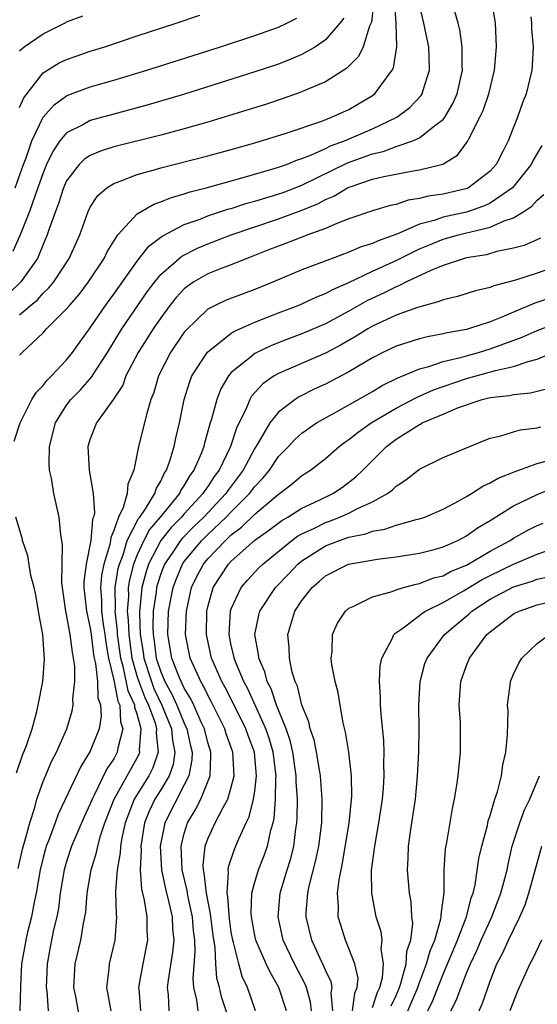
# Model space of a CAD drawing. Units: inches. Extents: x 2517000 to 2520000, y 1542000 to 1545000.
# Drawn here: x 2517229 to 2517273, y 1542742 to 1542825 of the extents above; entities that cross this region are included whole.
import ezdxf

# ---------------------------------------------------------------- set-up
doc = ezdxf.new("R2010")
doc.units = ezdxf.units.IN
doc.header["$MEASUREMENT"] = 0
doc.layers.add('LD25171542_2ft', color=63, linetype='Continuous')

msp = doc.modelspace()

# ---------------------------------------------------------------- linework, layer by layer
at = {"layer": 'LD25171542_2ft'}
for points, elevation in [([(2517259.102, 1542826.898), (2517258.906, 1542825.094), (2517258.748, 1542824.748), (2517258.198, 1542823), (2517257.818, 1542822.182), (2517256.829, 1542821.171), (2517255, 1542820.02), (2517253.297, 1542819.297), (2517253, 1542819.157), (2517251.405, 1542818.596), (2517249.897, 1542818.103), (2517246.857, 1542817.143), (2517245, 1542816.587), (2517243, 1542816.022), (2517241, 1542815.491), (2517237, 1542814.476), (2517235.872, 1542814.128), (2517235, 1542813.747), (2517234.539, 1542813.461), (2517234.068, 1542813), (2517233, 1542811.607), (2517232.733, 1542811), (2517232.318, 1542809.682), (2517232.044, 1542809), (2517231.509, 1542807.509), (2517231.355, 1542807), (2517231, 1542806.174), (2517230.524, 1542805), (2517229.12, 1542803), (2517228.036, 1542801.964)], 6864), ([(2517228.882, 1542753.117), (2517229.238, 1542754.762), (2517229.443, 1542755.443), (2517229.861, 1542757), (2517230.284, 1542758.284), (2517230.475, 1542759), (2517231, 1542760.504), (2517231.742, 1542762.258), (2517232.133, 1542763), (2517233.019, 1542765), (2517233.472, 1542766.528), (2517233.566, 1542767), (2517233.533, 1542767.533), (2517233.702, 1542769), (2517233.695, 1542770.305), (2517233.597, 1542771), (2517233.495, 1542771.495), (2517233.313, 1542773), (2517233, 1542774.699), (2517232.931, 1542775), (2517232.603, 1542777.397), (2517232.61, 1542779), (2517232.656, 1542780.656), (2517232.516, 1542781.484), (2517232.375, 1542783), (2517231.912, 1542785), (2517231.705, 1542786.295), (2517231.541, 1542787), (2517231.512, 1542787.512), (2517231.547, 1542789), (2517232.054, 1542791), (2517233, 1542792.518), (2517233.363, 1542793), (2517234.174, 1542793.826), (2517235.106, 1542794.894), (2517235.443, 1542795.443), (2517236.462, 1542797), (2517237.696, 1542799), (2517239.853, 1542802.147), (2517240.487, 1542803), (2517241, 1542803.62), (2517242.806, 1542805.194), (2517244.13, 1542805.871), (2517245, 1542806.237), (2517246.988, 1542807), (2517249, 1542807.698), (2517251, 1542808.363), (2517253, 1542809.088), (2517254.351, 1542809.649), (2517255, 1542810.001), (2517255.712, 1542810.289), (2517256.887, 1542811), (2517257.089, 1542811.089), (2517259, 1542811.731), (2517259.978, 1542811.977), (2517262.444, 1542812.444), (2517263, 1542812.528), (2517264.977, 1542813.023), (2517266.222, 1542813.778), (2517267.066, 1542814.934), (2517267.177, 1542815.177), (2517268.127, 1542817), (2517268.409, 1542817.59), (2517268.889, 1542819), (2517269.363, 1542821), (2517269.53, 1542823), (2517269.444, 1542825), (2517269.128, 1542827.128)], 6872), ([(2517229, 1542800.193), (2517229.928, 1542801), (2517230.514, 1542801.486), (2517231, 1542802.042), (2517231.499, 1542802.501), (2517231.899, 1542803), (2517233.218, 1542805), (2517234.11, 1542807), (2517234.829, 1542809), (2517235, 1542809.347), (2517235.65, 1542810.35), (2517236.408, 1542811), (2517237, 1542811.377), (2517237.562, 1542811.562), (2517239, 1542812.129), (2517240.555, 1542812.555), (2517241, 1542812.695), (2517245, 1542813.721), (2517247, 1542814.264), (2517249, 1542814.833), (2517251.663, 1542815.663), (2517254.684, 1542816.684), (2517255.515, 1542817), (2517257, 1542817.677), (2517259, 1542818.846), (2517259.21, 1542819), (2517259.707, 1542819.707), (2517260.684, 1542821), (2517260.791, 1542821.209), (2517261.064, 1542823), (2517261.023, 1542825), (2517260.877, 1542827)], 6866), ([(2517229, 1542796.761), (2517229.22, 1542797), (2517231, 1542798.671), (2517231.298, 1542799), (2517233, 1542800.707), (2517233.232, 1542801), (2517234.06, 1542801.94), (2517234.872, 1542803), (2517236.192, 1542805), (2517236.444, 1542805.556), (2517237, 1542806.468), (2517237.359, 1542807), (2517239, 1542808.783), (2517239.337, 1542809), (2517240.399, 1542809.601), (2517241, 1542809.799), (2517241.839, 1542810.161), (2517243, 1542810.484), (2517243.378, 1542810.622), (2517244.849, 1542811), (2517247.818, 1542811.818), (2517250.634, 1542812.634), (2517251, 1542812.75), (2517251.693, 1542813), (2517252.616, 1542813.384), (2517253, 1542813.498), (2517253.803, 1542813.803), (2517255, 1542814.351), (2517255.433, 1542814.567), (2517256.621, 1542815), (2517259, 1542816.026), (2517261.074, 1542817), (2517262.169, 1542817.83), (2517263.132, 1542818.868), (2517263.217, 1542819), (2517263.297, 1542819.297), (2517263.854, 1542821), (2517263.831, 1542822.169), (2517263.778, 1542823), (2517263.637, 1542823.637), (2517263.372, 1542825), (2517263, 1542826.579)], 6868), ([(2517256.556, 1542825.443), (2517256.214, 1542825), (2517255, 1542823.589), (2517254.147, 1542823), (2517253, 1542822.335), (2517252.067, 1542821.933), (2517251, 1542821.527), (2517249, 1542820.857), (2517243.027, 1542818.974), (2517239.94, 1542818.06), (2517238.369, 1542817.631), (2517237, 1542817.278), (2517235, 1542816.727), (2517234.373, 1542816.373), (2517233, 1542815.68), (2517232.434, 1542815), (2517231.841, 1542814.159), (2517231.297, 1542813), (2517231, 1542812.287), (2517230.562, 1542811), (2517230.283, 1542810.282), (2517229.841, 1542809), (2517229.053, 1542807), (2517228.421, 1542805.579)], 6862), ([(2517228.539, 1542789.46), (2517229.045, 1542791), (2517230.046, 1542793), (2517230.408, 1542793.592), (2517231, 1542794.187), (2517231.348, 1542794.652), (2517231.72, 1542795), (2517233, 1542796.373), (2517233.5, 1542797), (2517234.113, 1542797.887), (2517235, 1542799.102), (2517236.302, 1542801), (2517237, 1542801.944), (2517239, 1542804.775), (2517239.974, 1542806.026), (2517241.117, 1542806.883), (2517243, 1542807.873), (2517244.347, 1542808.347), (2517245, 1542808.612), (2517246.798, 1542809.202), (2517247, 1542809.253), (2517248.31, 1542809.69), (2517249, 1542809.868), (2517250.224, 1542810.225), (2517251.393, 1542810.607), (2517253, 1542811.222), (2517256.877, 1542813.123), (2517259, 1542813.893), (2517259.907, 1542814.094), (2517261, 1542814.508), (2517262.423, 1542815), (2517263, 1542815.263), (2517264.308, 1542816.308), (2517265, 1542816.817), (2517265.14, 1542817), (2517265.835, 1542818.164), (2517266.2, 1542819), (2517266.648, 1542821), (2517266.625, 1542821.375), (2517266.627, 1542823), (2517266.428, 1542824.428), (2517266.287, 1542825), (2517266.014, 1542825.986)], 6870), ([(2517228.635, 1542811), (2517229.347, 1542813), (2517229.56, 1542813.56), (2517230.04, 1542815), (2517230.997, 1542817.002), (2517231.926, 1542818.074), (2517233, 1542818.831), (2517233.115, 1542818.885), (2517235, 1542819.589), (2517237, 1542820.162), (2517239.806, 1542821), (2517246.083, 1542823), (2517249, 1542823.951), (2517251, 1542824.654), (2517251.725, 1542825), (2517252.578, 1542825.422)], 6860), ([(2517229, 1542817.832), (2517229.348, 1542818.653), (2517231, 1542820.79), (2517232.371, 1542821.629), (2517233, 1542821.92), (2517233.797, 1542822.203), (2517235, 1542822.615), (2517236.239, 1542823), (2517239, 1542823.921), (2517242.322, 1542825), (2517244.313, 1542825.687)], 6858), ([(2517229, 1542822.645), (2517229.382, 1542823), (2517231, 1542824.11), (2517232.933, 1542825.067), (2517233, 1542825.112), (2517234.37, 1542825.63)], 6856), ([(2517272.447, 1542825.553), (2517272.513, 1542825), (2517272.526, 1542824.526), (2517272.671, 1542823), (2517272.587, 1542821.413), (2517272.543, 1542821), (2517272.059, 1542819), (2517271.762, 1542818.238), (2517271.314, 1542817), (2517270.527, 1542815), (2517270.08, 1542814.08), (2517269.524, 1542813), (2517269, 1542812.423), (2517267.156, 1542811), (2517267.051, 1542810.949), (2517265, 1542810.451), (2517263.72, 1542810.28), (2517263, 1542810.082), (2517262.045, 1542809.955), (2517261, 1542809.593), (2517260.51, 1542809.49), (2517259, 1542809.035), (2517257, 1542808.352), (2517255.971, 1542807.97), (2517255, 1542807.534), (2517253.516, 1542807), (2517251.701, 1542806.299), (2517251, 1542806.047), (2517250.258, 1542805.743), (2517248.82, 1542805.18), (2517248.321, 1542805), (2517247, 1542804.462), (2517246.137, 1542804.137), (2517245, 1542803.68), (2517243.817, 1542803), (2517243.324, 1542802.676), (2517243, 1542802.415), (2517242.314, 1542801.686), (2517241.769, 1542801), (2517241, 1542799.953), (2517240.357, 1542799), (2517239.079, 1542797), (2517238.046, 1542795), (2517237.769, 1542794.231), (2517236.985, 1542793.015), (2517235.551, 1542791), (2517235, 1542789.647), (2517234.791, 1542789), (2517234.907, 1542787), (2517235.262, 1542785), (2517235.363, 1542783.363), (2517235.275, 1542783), (2517235.193, 1542782.807), (2517235.047, 1542781), (2517234.661, 1542779), (2517234.471, 1542777.529), (2517234.469, 1542777), (2517234.675, 1542775), (2517235, 1542773.553), (2517235.084, 1542773), (2517235.293, 1542771.294), (2517235.343, 1542771), (2517235.451, 1542770.549), (2517235.61, 1542769), (2517235.653, 1542767.653), (2517235.88, 1542767), (2517235.937, 1542766.063), (2517235.756, 1542765), (2517235, 1542763.079), (2517234.206, 1542761.794), (2517232.284, 1542757.715), (2517232.033, 1542757), (2517231.458, 1542755.459), (2517231.271, 1542755), (2517231.208, 1542754.792), (2517231, 1542754.03), (2517230.744, 1542753), (2517230.411, 1542751), (2517230.244, 1542750.244), (2517230.024, 1542749), (2517229.684, 1542747.684), (2517229.53, 1542747), (2517229.17, 1542745), (2517229.07, 1542743.07), (2517229.021, 1542741)], 6874), ([(2517273.396, 1542814.604), (2517272.653, 1542813.347), (2517272.493, 1542813), (2517270.907, 1542811), (2517269, 1542809.707), (2517268.524, 1542809.476), (2517267, 1542808.939), (2517265, 1542808.498), (2517264.229, 1542808.229), (2517263, 1542807.918), (2517261.072, 1542807.072), (2517259.496, 1542806.503), (2517259, 1542806.256), (2517258.029, 1542805.971), (2517257, 1542805.518), (2517255.568, 1542805), (2517253, 1542804.029), (2517250.59, 1542803), (2517249, 1542802.346), (2517248.011, 1542801.989), (2517246.568, 1542801.433), (2517245.629, 1542801), (2517245, 1542800.673), (2517243.123, 1542798.877), (2517243, 1542798.717), (2517241.834, 1542797), (2517240.804, 1542795), (2517240.4, 1542793.6), (2517240.171, 1542793), (2517239.812, 1542791.813), (2517239.118, 1542789), (2517238.725, 1542787), (2517238.199, 1542785.801), (2517238.155, 1542785), (2517237.818, 1542783.818), (2517237.406, 1542783), (2517237, 1542781.846), (2517236.746, 1542781.254), (2517236.726, 1542781), (2517236.67, 1542780.67), (2517236.157, 1542779), (2517235.96, 1542778.04), (2517235.873, 1542777), (2517235.952, 1542775.951), (2517235.964, 1542775), (2517236.112, 1542773.888), (2517236.246, 1542773), (2517236.329, 1542772.329), (2517236.554, 1542771), (2517237, 1542769.128), (2517237.351, 1542767.351), (2517237.513, 1542767), (2517237.573, 1542765.572), (2517237.769, 1542765), (2517237.348, 1542763.348), (2517237.307, 1542763), (2517237, 1542762.433), (2517236.429, 1542761.571), (2517235.348, 1542759.348), (2517235.157, 1542759), (2517235, 1542758.596), (2517234.489, 1542757.511), (2517233.423, 1542755), (2517233, 1542753.714), (2517232.788, 1542753), (2517232.461, 1542751), (2517232.297, 1542749.703), (2517232.16, 1542749), (2517231.897, 1542747.898), (2517231.592, 1542746.408), (2517231.331, 1542745), (2517231.26, 1542743), (2517231.305, 1542742.695), (2517231.442, 1542741)], 6876), ([(2517234.154, 1542740.154), (2517233.777, 1542742.223), (2517233.616, 1542743), (2517233.733, 1542745), (2517234.203, 1542747), (2517234.438, 1542748.438), (2517234.561, 1542749), (2517234.619, 1542749.381), (2517234.745, 1542751), (2517235.079, 1542753), (2517235.535, 1542754.465), (2517235.64, 1542755), (2517235.876, 1542755.877), (2517236.254, 1542757), (2517237.04, 1542759), (2517239, 1542762.518), (2517239.162, 1542762.838), (2517239.218, 1542763), (2517239.197, 1542763.197), (2517239.338, 1542765), (2517239, 1542766.247), (2517238.808, 1542766.807), (2517238.799, 1542767), (2517238.23, 1542768.23), (2517237.838, 1542770.162), (2517237.6, 1542771), (2517237.333, 1542773), (2517237.323, 1542773.322), (2517237.131, 1542775), (2517237.142, 1542775.142), (2517237.118, 1542777), (2517237.384, 1542778.616), (2517237.482, 1542779), (2517237.792, 1542779.793), (2517238.159, 1542781), (2517239.117, 1542782.883), (2517239.215, 1542783), (2517239.711, 1542783.711), (2517240.501, 1542785), (2517240.608, 1542785.392), (2517241, 1542786.042), (2517241.293, 1542786.707), (2517241.495, 1542787), (2517241.781, 1542787.781), (2517242.127, 1542789), (2517242.279, 1542789.721), (2517242.596, 1542791), (2517242.988, 1542793), (2517243.461, 1542794.54), (2517243.65, 1542795), (2517244.966, 1542797.034), (2517247, 1542798.644), (2517247.213, 1542798.787), (2517249, 1542799.574), (2517251, 1542800.362), (2517252.681, 1542801), (2517253, 1542801.133), (2517254.278, 1542801.722), (2517255, 1542802.002), (2517255.635, 1542802.365), (2517257, 1542802.953), (2517259, 1542803.901), (2517261, 1542804.815), (2517263, 1542805.806), (2517263.837, 1542806.163), (2517265, 1542806.632), (2517266.31, 1542807), (2517267, 1542807.163), (2517267.239, 1542807.239), (2517269, 1542807.645), (2517270.206, 1542808.207), (2517271, 1542808.463), (2517271.866, 1542809), (2517272.555, 1542809.445), (2517273, 1542809.957), (2517273.57, 1542810.43)], 6878), ([(2517273.272, 1542806.728), (2517271.891, 1542806.108), (2517271, 1542805.862), (2517269.574, 1542805.574), (2517268.685, 1542805.315), (2517267, 1542805.05), (2517266.811, 1542805), (2517265, 1542804.391), (2517263.972, 1542803.972), (2517261.895, 1542803), (2517261.306, 1542802.694), (2517261, 1542802.591), (2517259.944, 1542802.056), (2517258.58, 1542801.419), (2517257, 1542800.504), (2517255, 1542799.424), (2517253, 1542798.574), (2517251.849, 1542798.151), (2517250.404, 1542797.596), (2517249, 1542796.917), (2517248.47, 1542796.47), (2517247, 1542795.283), (2517246.756, 1542795), (2517246.095, 1542793.905), (2517245.754, 1542793), (2517245.324, 1542791.324), (2517245.213, 1542791), (2517244.722, 1542789.278), (2517244.662, 1542789), (2517244.456, 1542788.457), (2517243.823, 1542787), (2517243.469, 1542786.531), (2517243, 1542785.712), (2517242.71, 1542785.29), (2517242.582, 1542785), (2517240.952, 1542783), (2517240.058, 1542781.942), (2517239.563, 1542781), (2517239, 1542779.788), (2517238.692, 1542779), (2517238.346, 1542777.654), (2517238.239, 1542777), (2517238.248, 1542776.248), (2517238.153, 1542775), (2517238.24, 1542774.24), (2517238.281, 1542773), (2517238.549, 1542771), (2517239, 1542769.414), (2517239.133, 1542769), (2517239.652, 1542767.651), (2517239.956, 1542767), (2517240.516, 1542765.484), (2517240.647, 1542765), (2517240.617, 1542764.617), (2517240.79, 1542763), (2517240.33, 1542761.67), (2517239.992, 1542761), (2517238.753, 1542759), (2517237.98, 1542757), (2517237.702, 1542755.702), (2517237.585, 1542755), (2517237.563, 1542754.437), (2517237.293, 1542753), (2517237.144, 1542751.145), (2517237.197, 1542749.197), (2517237.232, 1542749), (2517237.102, 1542747), (2517236.613, 1542745), (2517236.582, 1542744.582), (2517236.394, 1542743), (2517236.767, 1542741)], 6880), ([(2517275, 1542804.451), (2517273, 1542803.738), (2517271.148, 1542803.148), (2517269.328, 1542802.672), (2517269, 1542802.521), (2517267.755, 1542802.245), (2517266.24, 1542801.76), (2517265, 1542801.472), (2517264.68, 1542801.32), (2517262.819, 1542800.819), (2517261, 1542800.163), (2517259, 1542799.233), (2517258.595, 1542799), (2517257.62, 1542798.38), (2517256.342, 1542797.658), (2517255, 1542796.952), (2517251, 1542795.218), (2517250.632, 1542795), (2517249.676, 1542794.324), (2517248.723, 1542793.277), (2517248.573, 1542793), (2517248.286, 1542792.286), (2517247.433, 1542790.567), (2517246.924, 1542789), (2517245.974, 1542787), (2517245.551, 1542786.449), (2517245, 1542785.609), (2517244.738, 1542785.262), (2517244.588, 1542785), (2517243, 1542783.272), (2517242.771, 1542783), (2517241.895, 1542782.105), (2517240.999, 1542781.001), (2517239.969, 1542779), (2517239.732, 1542778.268), (2517239.398, 1542777), (2517239.235, 1542775.235), (2517239.2, 1542775), (2517239.195, 1542774.805), (2517239.263, 1542773), (2517239.496, 1542771.496), (2517239.559, 1542771), (2517240.202, 1542769), (2517240.423, 1542768.423), (2517241.101, 1542767), (2517241.923, 1542765), (2517242.009, 1542764.008), (2517242.208, 1542763), (2517242.049, 1542761.951), (2517241.704, 1542761), (2517241, 1542759.788), (2517240.511, 1542759), (2517240.022, 1542757.978), (2517239.629, 1542757), (2517239.306, 1542755), (2517239.323, 1542754.677), (2517239.253, 1542753), (2517239.354, 1542751.354), (2517239.586, 1542750.414), (2517239.81, 1542749), (2517239.822, 1542747.822), (2517239.871, 1542747), (2517239.472, 1542745), (2517239.122, 1542743), (2517239.128, 1542742.872), (2517239.267, 1542741)], 6882), ([(2517274.297, 1542801.703), (2517272.801, 1542801.199), (2517271, 1542800.438), (2517269.995, 1542799.995), (2517269, 1542799.6), (2517267.166, 1542799), (2517267, 1542798.954), (2517265.335, 1542798.665), (2517265, 1542798.573), (2517263.67, 1542798.331), (2517263, 1542798.154), (2517261, 1542797.525), (2517259.888, 1542797), (2517259, 1542796.546), (2517257, 1542795.35), (2517255, 1542794.303), (2517254.106, 1542793.894), (2517252.772, 1542793.228), (2517252.425, 1542793), (2517251, 1542791.914), (2517250.287, 1542791), (2517249.243, 1542789.243), (2517249, 1542788.87), (2517248.012, 1542787), (2517246.721, 1542785.279), (2517246.537, 1542785), (2517244.649, 1542783), (2517243.812, 1542782.188), (2517242.815, 1542781.185), (2517242.666, 1542781), (2517242.015, 1542780.015), (2517241.317, 1542779), (2517241, 1542778.168), (2517240.715, 1542777.285), (2517240.64, 1542777), (2517240.603, 1542776.603), (2517240.366, 1542775), (2517240.329, 1542773.67), (2517240.355, 1542773), (2517240.441, 1542772.441), (2517240.622, 1542771), (2517241, 1542769.832), (2517241.348, 1542769), (2517241.947, 1542767.947), (2517242.374, 1542767), (2517243, 1542765.463), (2517243.22, 1542765), (2517243.53, 1542763.53), (2517243.666, 1542763), (2517243.646, 1542762.354), (2517243.383, 1542761), (2517243, 1542760.223), (2517241.344, 1542757), (2517240.961, 1542755), (2517241.071, 1542753), (2517241.391, 1542751.391), (2517241.662, 1542750.339), (2517241.96, 1542749), (2517242.006, 1542748.006), (2517242.103, 1542747), (2517242.013, 1542745.987), (2517241.621, 1542743.62), (2517241.56, 1542743), (2517241.634, 1542742.366), (2517241.697, 1542741)], 6884), ([(2517244.172, 1542741), (2517244.057, 1542741.944), (2517243.819, 1542743), (2517243.755, 1542743.755), (2517243.937, 1542746.063), (2517243.897, 1542747), (2517243.796, 1542747.797), (2517243.707, 1542749), (2517243.342, 1542750.658), (2517243.278, 1542751), (2517243.249, 1542751.249), (2517242.818, 1542753), (2517242.734, 1542755), (2517243, 1542756.083), (2517243.287, 1542757), (2517243.932, 1542758.068), (2517244.403, 1542759), (2517245.197, 1542761), (2517245.27, 1542762.73), (2517245.256, 1542763), (2517245, 1542763.816), (2517244.706, 1542765), (2517244.441, 1542765.559), (2517243.808, 1542767), (2517243.548, 1542767.548), (2517243, 1542768.435), (2517242.824, 1542768.824), (2517242.724, 1542769), (2517242.526, 1542769.474), (2517241.943, 1542771), (2517241.607, 1542773), (2517241.673, 1542775), (2517242.05, 1542777), (2517242.305, 1542777.695), (2517242.854, 1542779), (2517243, 1542779.212), (2517244.481, 1542781), (2517245, 1542781.512), (2517246.572, 1542783), (2517247, 1542783.451), (2517248.551, 1542785), (2517249, 1542785.605), (2517249.686, 1542786.314), (2517250.24, 1542787), (2517251, 1542788.137), (2517251.847, 1542789), (2517252.402, 1542789.598), (2517253, 1542790.125), (2517254.253, 1542791), (2517255, 1542791.439), (2517255.952, 1542791.952), (2517259, 1542793.686), (2517259.814, 1542794.186), (2517261.16, 1542794.84), (2517261.575, 1542795), (2517263, 1542795.6), (2517263.797, 1542795.797), (2517265, 1542796.216), (2517266.599, 1542796.599), (2517267, 1542796.725), (2517268.022, 1542797), (2517269, 1542797.297), (2517271.714, 1542798.286), (2517273, 1542798.879), (2517275, 1542799.632)], 6886), ([(2517246.665, 1542740.666), (2517246.178, 1542742.178), (2517245.99, 1542743), (2517245.774, 1542743.774), (2517245.685, 1542745), (2517245.618, 1542746.382), (2517245.445, 1542747.445), (2517245.257, 1542749), (2517245.241, 1542749.24), (2517244.891, 1542751), (2517244.698, 1542752.698), (2517244.622, 1542753), (2517244.606, 1542753.394), (2517244.774, 1542755), (2517245, 1542755.622), (2517245.639, 1542757), (2517246.296, 1542758.296), (2517246.693, 1542759), (2517247, 1542760.013), (2517247.245, 1542761), (2517247.134, 1542763), (2517246.57, 1542764.57), (2517246.441, 1542765), (2517245.298, 1542767.298), (2517245, 1542767.837), (2517244.626, 1542768.626), (2517244.394, 1542769), (2517243.503, 1542771), (2517243.109, 1542773), (2517243.177, 1542775), (2517243.623, 1542777), (2517244.068, 1542777.932), (2517244.629, 1542779), (2517245, 1542779.445), (2517246.491, 1542781), (2517247, 1542781.48), (2517247.87, 1542782.129), (2517249, 1542783.255), (2517251, 1542784.938), (2517251.1, 1542785), (2517252.185, 1542785.815), (2517253, 1542786.525), (2517253.742, 1542787), (2517255, 1542787.987), (2517256.162, 1542789), (2517256.642, 1542789.358), (2517257, 1542789.59), (2517257.775, 1542790.225), (2517258.891, 1542791), (2517261, 1542792.26), (2517262.796, 1542793.204), (2517264.191, 1542793.809), (2517267, 1542794.77), (2517269.462, 1542795.462), (2517271, 1542795.791), (2517272.23, 1542796.23), (2517273, 1542796.416), (2517274.363, 1542797)], 6888), ([(2517249.062, 1542741), (2517248.372, 1542743), (2517247.93, 1542743.93), (2517247.627, 1542745), (2517247.186, 1542746.814), (2517247.124, 1542747), (2517247, 1542747.696), (2517246.835, 1542748.835), (2517246.698, 1542750.698), (2517246.636, 1542751), (2517246.766, 1542752.766), (2517246.73, 1542753), (2517246.757, 1542753.243), (2517247.261, 1542754.739), (2517247.633, 1542755.633), (2517248.265, 1542757), (2517248.508, 1542757.492), (2517248.888, 1542759), (2517249, 1542759.727), (2517249.149, 1542761), (2517249, 1542762.63), (2517248.963, 1542763), (2517248.422, 1542764.422), (2517248.224, 1542765), (2517247.167, 1542767.167), (2517246.489, 1542768.489), (2517246.207, 1542769), (2517245.326, 1542771), (2517244.887, 1542773), (2517244.916, 1542775), (2517245, 1542775.371), (2517245.462, 1542777), (2517246.769, 1542779), (2517247, 1542779.241), (2517249, 1542781.022), (2517250.158, 1542781.842), (2517251.287, 1542782.712), (2517251.808, 1542783), (2517253, 1542783.748), (2517254.401, 1542784.401), (2517255.637, 1542785), (2517256.445, 1542785.555), (2517257.585, 1542786.415), (2517258.191, 1542787), (2517260.18, 1542789), (2517261, 1542789.61), (2517263, 1542790.881), (2517263.088, 1542790.913), (2517263.229, 1542791), (2517265, 1542791.743), (2517266.315, 1542792.315), (2517268.312, 1542793), (2517269, 1542793.172), (2517270.655, 1542793.345), (2517271, 1542793.428), (2517272.444, 1542793.556), (2517274.024, 1542793.976)], 6890), ([(2517251.682, 1542741), (2517251.042, 1542743), (2517250.288, 1542744.288), (2517249.954, 1542745), (2517249.085, 1542747), (2517249, 1542747.397), (2517248.713, 1542749), (2517248.686, 1542749.314), (2517248.757, 1542751), (2517249, 1542751.942), (2517249.311, 1542753), (2517249.789, 1542754.211), (2517250.065, 1542755), (2517250.354, 1542756.354), (2517250.55, 1542757), (2517250.64, 1542757.359), (2517250.762, 1542759), (2517250.779, 1542760.779), (2517250.805, 1542761), (2517250.562, 1542763), (2517250.206, 1542764.206), (2517249.933, 1542765), (2517248.391, 1542768.391), (2517248.069, 1542769), (2517247.381, 1542770.619), (2517247.24, 1542771), (2517247.209, 1542771.209), (2517247, 1542772.074), (2517246.806, 1542773), (2517246.932, 1542775), (2517247, 1542775.201), (2517247.84, 1542777), (2517248.368, 1542777.632), (2517249.329, 1542778.671), (2517249.669, 1542779), (2517252.138, 1542781), (2517252.637, 1542781.363), (2517253, 1542781.564), (2517254.061, 1542782.061), (2517255, 1542782.541), (2517255.347, 1542782.653), (2517256.237, 1542783), (2517257, 1542783.342), (2517257.727, 1542783.728), (2517259, 1542784.304), (2517260.29, 1542785), (2517260.697, 1542785.303), (2517261, 1542785.623), (2517261.847, 1542786.153), (2517263, 1542787.083), (2517265, 1542788.063), (2517268.485, 1542789.515), (2517269, 1542789.712), (2517269.898, 1542789.898), (2517271, 1542790.256), (2517271.58, 1542790.42), (2517273, 1542790.58), (2517273.322, 1542790.678)], 6892), ([(2517253.823, 1542741), (2517253.741, 1542741.741), (2517253.383, 1542743), (2517253.277, 1542743.277), (2517252.379, 1542745), (2517251.418, 1542747), (2517250.968, 1542749), (2517251.15, 1542751), (2517251.739, 1542753), (2517252.045, 1542753.955), (2517252.306, 1542755), (2517252.49, 1542756.49), (2517252.578, 1542757), (2517252.61, 1542757.39), (2517252.621, 1542759), (2517252.52, 1542760.52), (2517252.524, 1542761), (2517252.233, 1542763), (2517252.004, 1542764.004), (2517251.661, 1542765), (2517250.835, 1542767), (2517250.378, 1542768.378), (2517250.05, 1542769), (2517249.847, 1542769.847), (2517249.341, 1542771), (2517249.317, 1542771.317), (2517248.995, 1542773), (2517249.335, 1542774.665), (2517249.426, 1542775), (2517250.744, 1542777), (2517251.859, 1542778.141), (2517252.664, 1542779), (2517253, 1542779.274), (2517255, 1542780.548), (2517256.193, 1542781), (2517257, 1542781.275), (2517258.433, 1542781.567), (2517259, 1542781.789), (2517260.039, 1542781.961), (2517261, 1542782.311), (2517262.814, 1542782.814), (2517263, 1542782.85), (2517263.445, 1542783), (2517265, 1542783.661), (2517266.397, 1542784.397), (2517267, 1542784.737), (2517267.43, 1542785), (2517268.371, 1542785.628), (2517269, 1542785.898), (2517269.69, 1542786.31), (2517271.118, 1542786.882), (2517273, 1542787.541), (2517273.739, 1542787.739)], 6894), ([(2517255.633, 1542741), (2517255.481, 1542742.519), (2517255.566, 1542743), (2517255.479, 1542743.479), (2517255, 1542744.456), (2517254.849, 1542744.849), (2517254.551, 1542745.449), (2517253.848, 1542747), (2517253.356, 1542749), (2517253.364, 1542749.364), (2517253.493, 1542751), (2517253.615, 1542751.615), (2517254.191, 1542753.809), (2517254.431, 1542755), (2517254.682, 1542757), (2517254.734, 1542759), (2517254.591, 1542761), (2517254.493, 1542761.507), (2517254.248, 1542763), (2517254.043, 1542764.043), (2517253.714, 1542765), (2517253.596, 1542765.596), (2517253, 1542767.001), (2517252.613, 1542768.613), (2517252.429, 1542769), (2517252.182, 1542769.818), (2517251.938, 1542771), (2517251.911, 1542771.91), (2517251.802, 1542773), (2517252.398, 1542775), (2517253, 1542775.891), (2517253.86, 1542777), (2517254.475, 1542777.525), (2517255, 1542778.007), (2517256.962, 1542779), (2517259.426, 1542779.426), (2517261, 1542779.61), (2517263, 1542779.93), (2517264.248, 1542780.248), (2517265, 1542780.46), (2517266.247, 1542781), (2517267, 1542781.393), (2517267.93, 1542782.07), (2517269, 1542782.706), (2517271, 1542783.946), (2517273, 1542784.911), (2517274.483, 1542785.518)], 6896), ([(2517228.747, 1542761.253), (2517229.252, 1542762.748), (2517229.578, 1542763.578), (2517230.06, 1542765), (2517230.46, 1542766.46), (2517230.594, 1542767), (2517230.975, 1542769), (2517231.129, 1542770.871), (2517230.965, 1542773), (2517230.664, 1542774.664), (2517230.393, 1542776.393), (2517230.252, 1542777), (2517229.97, 1542778.03), (2517229.711, 1542779.711), (2517229.26, 1542781), (2517229.215, 1542781.215), (2517228.689, 1542783)], 6870), ([(2517257.303, 1542741), (2517257.496, 1542742.504), (2517257.71, 1542743), (2517257.773, 1542743.773), (2517257.498, 1542745), (2517257, 1542746.314), (2517256.703, 1542747), (2517256.297, 1542748.297), (2517256.096, 1542749), (2517256.119, 1542749.881), (2517256.034, 1542751), (2517256.155, 1542752.155), (2517256.324, 1542753), (2517256.451, 1542753.549), (2517257.006, 1542757), (2517257.23, 1542759.23), (2517257.215, 1542761), (2517256.985, 1542763), (2517256.716, 1542764.716), (2517256.508, 1542765.493), (2517256.242, 1542767), (2517256.08, 1542768.08), (2517255.836, 1542769), (2517255.558, 1542770.442), (2517255.5, 1542771), (2517255.578, 1542771.578), (2517255.589, 1542773), (2517256.035, 1542773.965), (2517256.703, 1542775), (2517257, 1542775.251), (2517257.413, 1542775.413), (2517259, 1542776.203), (2517260.66, 1542776.66), (2517261, 1542776.804), (2517261.623, 1542777), (2517262.702, 1542777.298), (2517263, 1542777.341), (2517264.182, 1542777.817), (2517265, 1542778.014), (2517265.634, 1542778.367), (2517267, 1542778.91), (2517269, 1542780.085), (2517270.69, 1542781), (2517271, 1542781.203), (2517272.158, 1542781.842), (2517273, 1542782.28), (2517273.51, 1542782.491)], 6898), ([(2517259, 1542741.273), (2517259.425, 1542742.575), (2517259.62, 1542743), (2517259.838, 1542743.838), (2517259.935, 1542745), (2517259.737, 1542746.263), (2517259.812, 1542747), (2517259.725, 1542747.725), (2517259.324, 1542749), (2517258.943, 1542751), (2517258.929, 1542752.928), (2517259.178, 1542754.822), (2517259.188, 1542755), (2517259.548, 1542757), (2517259.856, 1542759), (2517259.936, 1542759.937), (2517260.003, 1542761), (2517259.968, 1542762.032), (2517259.988, 1542763), (2517259.958, 1542763.958), (2517259.734, 1542766.266), (2517259.692, 1542767), (2517259.689, 1542767.689), (2517259.594, 1542769), (2517259.654, 1542770.346), (2517259.782, 1542771), (2517260.701, 1542772.701), (2517260.826, 1542773), (2517260.905, 1542773.095), (2517261.487, 1542773.487), (2517263, 1542774.628), (2517263.202, 1542774.798), (2517263.514, 1542775), (2517265, 1542775.73), (2517266.732, 1542776.732), (2517268.317, 1542777.683), (2517269, 1542778.028), (2517271, 1542778.992), (2517273, 1542779.835), (2517274.294, 1542780.294)], 6900), ([(2517260.585, 1542741.415), (2517261, 1542742.315), (2517261.291, 1542743), (2517261.442, 1542743.443), (2517261.858, 1542745), (2517261.928, 1542746.072), (2517262.247, 1542747), (2517262.421, 1542748.421), (2517262.35, 1542749), (2517262.281, 1542750.28), (2517262.144, 1542751), (2517261.964, 1542753), (2517262.028, 1542753.972), (2517262.055, 1542755), (2517262.221, 1542756.22), (2517262.352, 1542757), (2517262.65, 1542759), (2517262.839, 1542761), (2517262.949, 1542763), (2517262.974, 1542764.974), (2517262.933, 1542767), (2517263.045, 1542769), (2517263.462, 1542770.538), (2517263.634, 1542771), (2517265.128, 1542773), (2517267.219, 1542774.781), (2517267.447, 1542775), (2517269, 1542776.002), (2517271, 1542777.069), (2517272.479, 1542777.521), (2517273, 1542777.718), (2517274.06, 1542777.94)], 6902), ([(2517262.015, 1542741), (2517262.858, 1542743), (2517263, 1542743.417), (2517263.6, 1542745), (2517263.899, 1542746.101), (2517264.291, 1542747), (2517264.815, 1542748.815), (2517264.84, 1542749), (2517264.832, 1542749.168), (2517265.08, 1542751.08), (2517265.106, 1542753), (2517265.215, 1542754.785), (2517265.319, 1542755.319), (2517265.789, 1542758.211), (2517265.975, 1542759), (2517266.183, 1542760.184), (2517266.296, 1542761), (2517266.49, 1542763), (2517266.476, 1542764.476), (2517266.486, 1542765), (2517266.469, 1542765.531), (2517266.367, 1542767), (2517266.497, 1542769), (2517267, 1542770.376), (2517267.253, 1542771), (2517268.729, 1542773), (2517269, 1542773.244), (2517271, 1542774.755), (2517271.473, 1542775), (2517273, 1542775.532), (2517277, 1542776.492)], 6904), ([(2517263.697, 1542741), (2517264.127, 1542741.873), (2517265, 1542744.123), (2517266.229, 1542747), (2517266.999, 1542748.999), (2517267.399, 1542750.601), (2517267.554, 1542751), (2517267.726, 1542751.726), (2517268.054, 1542753.946), (2517268.295, 1542755), (2517268.765, 1542756.765), (2517268.845, 1542757.155), (2517269, 1542757.618), (2517269.414, 1542759), (2517269.622, 1542759.622), (2517269.967, 1542761), (2517270.084, 1542761.917), (2517270.335, 1542763), (2517270.478, 1542764.478), (2517270.528, 1542766.528), (2517270.491, 1542767), (2517270.698, 1542768.697), (2517270.719, 1542769), (2517271, 1542769.637), (2517271.442, 1542770.558), (2517271.694, 1542771), (2517273, 1542772.24), (2517274.024, 1542773)], 6906), ([(2517265.671, 1542741), (2517266.124, 1542741.876), (2517267, 1542744.211), (2517267.32, 1542745), (2517267.872, 1542746.128), (2517268.246, 1542747), (2517269, 1542748.684), (2517269.159, 1542749), (2517269.923, 1542751), (2517270.257, 1542752.256), (2517270.437, 1542753), (2517270.529, 1542753.471), (2517270.886, 1542755), (2517271.519, 1542757), (2517271.916, 1542758.084), (2517272.364, 1542759), (2517273.197, 1542761)], 6908), ([(2517268.057, 1542741), (2517268.353, 1542741.647), (2517269, 1542743.536), (2517269.58, 1542745), (2517270.073, 1542745.927), (2517270.554, 1542747), (2517271.538, 1542749), (2517271.972, 1542750.028), (2517272.299, 1542751), (2517273.384, 1542755)], 6910), ([(2517273.358, 1542747), (2517272.596, 1542745.403), (2517272.371, 1542745), (2517271.872, 1542743.872), (2517271.314, 1542742.686), (2517270.685, 1542741)], 6912)]:
    msp.add_lwpolyline(points, dxfattribs=dict(at, elevation=elevation))

doc.saveas('drawing.dxf')
